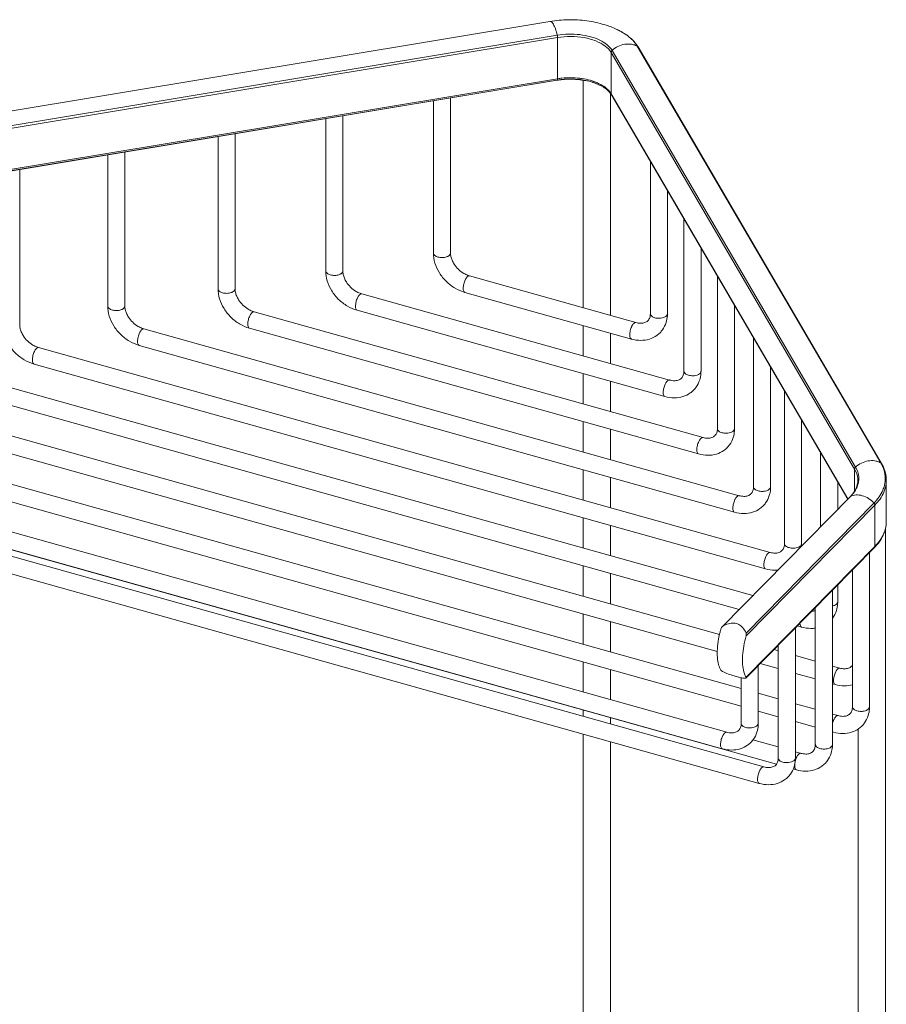
# Model space of a CAD drawing. Units: millimetres. Extents: x -821 to 859, y -490 to 1912.
# Drawn here: x 382 to 534, y 1269 to 1442 of the extents above; entities that cross this region are included whole.
import ezdxf

# ---------------------------------------------------------------- set-up
doc = ezdxf.new("R2010")
doc.units = ezdxf.units.MM
doc.layers.add('PV', color=7, linetype='Continuous', lineweight=15)

msp = doc.modelspace()

# ---------------------------------------------------------------- linework, layer by layer
at = {"layer": 'PV'}
for p, q in [((337.574, 1418.777), (474.635, 1441.512)), ((338.856, 1416.376), (475.918, 1439.111)), ((338.909, 1415.959), (475.971, 1438.694)), ((475.971, 1438.694), (475.971, 1431.459)), ((486.253, 1440.171), (486.258, 1440.169)), ((489.96, 1437.156), (532.695, 1364.092)), ((490.086, 1437.033), (532.821, 1363.968)), ((485.359, 1436.066), (485.359, 1428.831)), ((485.359, 1436.066), (528.094, 1363.001)), ((485.531, 1436.42), (528.266, 1363.355)), ((338.76, 1408.452), (475.822, 1431.187)), ((338.856, 1408.49), (475.918, 1431.225)), ((338.909, 1408.724), (475.971, 1431.459)), ((475.918, 1431.225), (475.822, 1431.187)), ((480.447, 1431.204), (480.447, 1391.292)), ((483.219, 1430.414), (483.22, 1430.414)), ((485.247, 1428.895), (485.247, 1389.948)), ((485.359, 1428.831), (526.93, 1357.756)), ((485.405, 1428.658), (526.896, 1357.72)), ((454.177, 1427.597), (454.177, 1400.898)), ((457.177, 1428.094), (457.177, 1400.898)), ((438.273, 1424.959), (438.273, 1397.759)), ((435.273, 1424.461), (435.273, 1397.759)), ((416.37, 1421.325), (416.37, 1394.619)), ((419.37, 1421.823), (419.37, 1394.619)), ((397.024, 1418.116), (397.024, 1391.604)), ((400.024, 1418.614), (400.024, 1391.604)), ((492.249, 1390.241), (492.249, 1416.956)), ((381.564, 1415.552), (381.564, 1388.341)), ((495.249, 1390.241), (495.249, 1411.827)), ((498.137, 1380.162), (498.137, 1406.89)), ((501.137, 1380.162), (501.137, 1401.76)), ((460.508, 1396.874), (489.726, 1388.695)), ((504.025, 1370.083), (504.025, 1396.823)), ((441.605, 1393.734), (495.614, 1378.616)), ((459.699, 1393.985), (488.917, 1385.806)), ((422.701, 1390.595), (501.502, 1368.536)), ((440.796, 1390.845), (494.805, 1375.727)), ((507.025, 1370.083), (507.025, 1391.694)), ((403.356, 1387.579), (507.833, 1358.333)), ((421.893, 1387.706), (500.693, 1365.648)), ((480.447, 1388.177), (480.447, 1382.861)), ((485.247, 1386.833), (485.247, 1381.518)), ((510.355, 1359.88), (510.355, 1385.999)), ((384.895, 1384.316), (513.278, 1348.378)), ((402.547, 1384.69), (507.024, 1355.444)), ((365.549, 1381.3), (510.235, 1340.799)), ((384.086, 1381.427), (512.469, 1345.489)), ((513.355, 1359.88), (513.355, 1380.87)), ((346.646, 1378.161), (504.362, 1334.012)), ((364.74, 1378.411), (507.83, 1338.357)), ((480.447, 1379.746), (480.447, 1374.43)), ((485.247, 1378.402), (485.247, 1373.087)), ((515.801, 1349.924), (515.801, 1376.689)), ((345.837, 1375.272), (503.992, 1331)), ((333.94, 1373.287), (508.186, 1324.511)), ((480.447, 1371.315), (480.447, 1365.999)), ((518.801, 1349.924), (518.801, 1371.56)), ((314.418, 1370.379), (505.664, 1316.844)), ((333.132, 1370.398), (508.186, 1321.395)), ((485.247, 1369.971), (485.247, 1364.656)), ((313.609, 1367.49), (504.855, 1313.955)), ((320.925, 1364.298), (512.171, 1310.763)), ((522.131, 1352.882), (522.131, 1365.866)), ((326.624, 1363.788), (514.391, 1311.228)), ((480.447, 1362.884), (480.447, 1357.568)), ((528.094, 1363.001), (528.094, 1359.135)), ((320.116, 1361.409), (511.363, 1307.874)), ((485.247, 1361.54), (485.247, 1356.225)), ((533.661, 1361.017), (533.661, 1353.782)), ((525.131, 1355.928), (525.131, 1360.737)), ((527.388, 1358.2), (504.819, 1335.299)), ((531.496, 1357.049), (509.036, 1334.239)), ((531.655, 1356.68), (509.057, 1333.728)), ((531.655, 1349.445), (531.655, 1356.68)), ((480.447, 1354.453), (480.447, 1349.137)), ((485.247, 1353.109), (485.247, 1347.794)), ((533.513, 1352.555), (533.513, 1181.436)), ((531.655, 1349.445), (509.057, 1326.493)), ((531.569, 1349.218), (509.073, 1326.371)), ((530.709, 1321.298), (530.709, 1348.345)), ((480.447, 1346.022), (480.447, 1340.707)), ((527.709, 1321.298), (527.709, 1345.298)), ((485.247, 1344.678), (485.247, 1339.363)), ((525.131, 1339.721), (525.131, 1342.68)), ((524.202, 1314.689), (524.202, 1341.736)), ((521.202, 1314.689), (521.202, 1338.689)), ((480.447, 1337.591), (480.447, 1332.276)), ((485.247, 1336.248), (485.247, 1330.932)), ((517.694, 1312.31), (517.694, 1335.126)), ((518.056, 1335.494), (518.8, 1335.286)), ((514.694, 1312.31), (514.694, 1332.079)), ((513.953, 1331.327), (514.694, 1331.12)), ((517.694, 1330.28), (521.202, 1329.298)), ((480.447, 1329.16), (480.447, 1323.903)), ((511.186, 1318.39), (511.186, 1328.517)), ((511.549, 1328.885), (514.694, 1328.005)), ((524.202, 1328.459), (525.497, 1328.096)), ((485.247, 1327.817), (485.247, 1322.559)), ((508.186, 1318.39), (508.186, 1326.399)), ((517.694, 1327.165), (521.202, 1326.183)), ((524.202, 1325.343), (524.688, 1325.207)), ((511.186, 1323.671), (514.694, 1322.689)), ((517.694, 1321.849), (521.202, 1320.867)), ((480.447, 1320.729), (480.447, 1319.644)), ((485.247, 1319.386), (485.247, 1318.3)), ((511.186, 1320.556), (514.694, 1319.574)), ((524.202, 1320.028), (525.187, 1319.752)), ((517.694, 1318.734), (521.202, 1317.752)), ((480.447, 1316.528), (480.447, 1261.603)), ((524.202, 1316.912), (524.378, 1316.863)), ((528.713, 1317.407), (528.713, 1181.531)), ((485.247, 1315.185), (485.247, 1261.487)), ((510.258, 1315.5), (514.694, 1314.258)), ((517.694, 1313.418), (518.679, 1313.143)), ((517.326, 1310.406), (517.87, 1310.254))]:
    msp.add_line(p, q, dxfattribs=at)
for points, start_tangent, end_tangent in [([(474.635, 1441.512), (477.858, 1441.799), (481.09, 1441.612), (484.202, 1440.946), (486.258, 1440.169)], (0.9865204, 0.1636385), (0.908001, -0.418968)), ([(474.636, 1441.505), (474.862, 1441.447), (475.228, 1441.002), (475.595, 1440.191), (475.918, 1439.111)], (0.9968887, 0.078822), (0.2377185, -0.9713341)), ([(475.918, 1439.111), (477.892, 1439.292), (479.888, 1439.195), (481.769, 1438.826), (483.406, 1438.21), (484.689, 1437.39), (485.531, 1436.42)], (0.9865204, 0.1636385), (0.5048761, -0.8631918)), ([(475.918, 1439.111), (475.946, 1438.97), (475.965, 1438.827), (475.971, 1438.694)], (0.2377185, -0.9713341), (0, -1)), ([(475.971, 1438.694), (478.292, 1438.874), (480.604, 1438.663), (482.681, 1438.082), (484.319, 1437.187), (485.359, 1436.066)], (0.9865204, 0.1636385), (0.5048761, -0.8631918)), ([(486.253, 1440.171), (487.876, 1439.269), (489.171, 1438.209)], (0.9082531, -0.4184212), (0.7024457, -0.7117373)), ([(486.258, 1440.169), (486.553, 1440.029), (486.648, 1439.981)], (0.9081124, -0.4187265), (0.8939766, -0.4481136)), ([(486.648, 1439.981), (487.264, 1439.65)], (0.8939766, -0.4481136), (0.8658598, -0.5002868)), ([(487.264, 1439.65), (487.321, 1439.617)], (0.8658598, -0.5002868), (0.862754, -0.5056239)), ([(487.321, 1439.617), (487.992, 1439.188)], (0.862754, -0.5056239), (0.8193376, -0.5733113)), ([(487.992, 1439.188), (488.611, 1438.712), (489.145, 1438.215)], (0.8193376, -0.5733113), (0.6959243, -0.7181151)), ([(488.923, 1437.511), (487.745, 1437.498), (486.568, 1437.12), (485.531, 1436.42)], (-0.9881062, 0.1537732), (-0.7416675, -0.6707678)), ([(489.638, 1437.313), (488.923, 1437.511)], (-0.9247011, 0.380694), (-0.9881062, 0.1537732)), ([(489.145, 1438.215), (489.96, 1437.156)], (0.6959243, -0.7181151), (0.5048761, -0.8631918)), ([(489.171, 1438.209), (489.997, 1437.18)], (0.7024457, -0.7117373), (0.5332724, -0.8459436)), ([(489.96, 1437.156), (489.638, 1437.313)], (-0.8680904, 0.4964062), (-0.9247011, 0.380694)), ([(490.086, 1437.033), (490.053, 1437.08), (489.96, 1437.156)], (-0.5048405, 0.8632126), (-0.8680904, 0.4964062)), ([(489.997, 1437.18), (490.086, 1437.033)], (0.5332724, -0.8459436), (0.5048761, -0.8631918)), ([(485.531, 1436.42), (485.438, 1436.313), (485.379, 1436.191), (485.359, 1436.066)], (-0.7416675, -0.6707678), (0, -1)), ([(476.731, 1431.562), (478.292, 1431.639), (479.849, 1431.542)], (0.9943735, 0.1059307), (0.9928188, -0.1196279)), ([(475.822, 1431.187), (476.423, 1431.273)], (0.9865204, 0.1636385), (0.9927599, 0.1201157)), ([(475.971, 1431.459), (475.965, 1431.348), (475.946, 1431.268), (475.918, 1431.225)], (0, -1), (-0.8352977, -0.5497979)), ([(475.918, 1431.225), (477.106, 1431.369)], (0.9865204, 0.1636385), (0.9970835, 0.0763188)), ([(475.971, 1431.459), (476.731, 1431.562)], (0.9865204, 0.1636385), (0.9943735, 0.1059307)), ([(476.423, 1431.273), (477.042, 1431.334)], (0.9927599, 0.1201157), (0.997028, 0.0770406)), ([(477.042, 1431.334), (477.674, 1431.37), (479.581, 1431.315), (480.195, 1431.245)], (0.997028, 0.0770406), (0.9907498, -0.1357012)), ([(477.106, 1431.369), (477.713, 1431.402), (479.536, 1431.348)], (0.9970835, 0.0763188), (0.9955849, -0.0938653)), ([(479.536, 1431.348), (481.283, 1431.066)], (0.9955849, -0.0938653), (0.9737308, -0.2277021)), ([(479.849, 1431.542), (480.604, 1431.428), (482.028, 1431.079)], (0.9928188, -0.1196279), (0.9532775, -0.3020962)), ([(480.195, 1431.245), (480.413, 1431.213)], (0.9907498, -0.1357012), (0.988441, -0.1516061)), ([(480.413, 1431.213), (480.84, 1431.14)], (0.988441, -0.1516061), (0.9829639, -0.1837987)), ([(481.283, 1431.066), (480.898, 1431.13), (480.84, 1431.139)], (-0.9830102, 0.1835512), (-0.9874643, 0.1578423)), ([(482.062, 1430.863), (481.731, 1430.975), (481.283, 1431.066)], (-0.9366754, 0.3501989), (-0.9830102, 0.1835512)), ([(482.028, 1431.079), (482.681, 1430.847), (483.285, 1430.581)], (0.9532775, -0.3020962), (0.8979691, -0.4400585)), ([(482.237, 1430.799), (482.062, 1430.863)], (-0.9429622, 0.3328998), (-0.9366754, 0.3501989)), ([(482.566, 1430.68), (482.237, 1430.799)], (-0.9409597, 0.3385186), (-0.9429622, 0.3328998)), ([(482.237, 1430.799), (483.219, 1430.414)], (0.94976, -0.3129791), (0.9081978, -0.4185412)), ([(482.566, 1430.681), (482.809, 1430.589), (483.219, 1430.414)], (0.9405295, -0.339712), (0.9076313, -0.4197683)), ([(483.22, 1430.414), (484.168, 1429.89)], (0.9082531, -0.4184212), (0.8323836, -0.5541998)), ([(483.285, 1430.581), (484.319, 1429.952)], (0.8979691, -0.4400585), (0.7979764, -0.6026887)), ([(484.168, 1429.89), (484.901, 1429.298), (485.314, 1428.802)], (0.8323836, -0.5541998), (0.5582305, -0.8296859)), ([(484.319, 1429.952), (485.359, 1428.831)], (0.7979764, -0.6026887), (0.5048761, -0.8631918)), ([(485.314, 1428.802), (485.405, 1428.658)], (0.5582305, -0.8296859), (0.5048761, -0.8631918)), ([(485.359, 1428.831), (485.379, 1428.713), (485.405, 1428.658)], (0, -1), (0.5048405, -0.8632126)), ([(454.177, 1400.898), (454.446, 1399.133), (455.23, 1397.412), (456.445, 1395.901), (457.977, 1394.725), (459.699, 1393.985)], (0, -1), (0.9629827, -0.2695633)), ([(456.686, 1400.306), (456.478, 1400.222), (455.737, 1400.099), (454.979, 1400.19), (454.409, 1400.471), (454.178, 1400.866), (454.177, 1400.898)], (-0.9010637, -0.4336867), (0.024526, 0.9996992)), ([(457.005, 1400.527), (456.864, 1400.409)], (-0.7016065, -0.7125646), (-0.8211693, -0.5706846)), ([(457.176, 1400.898), (457.005, 1400.527)], (-0.024526, -0.9996992), (-0.7016065, -0.7125646)), ([(457.177, 1400.898), (457.244, 1400.285)], (0, -1), (0.2096692, -0.9777724)), ([(456.864, 1400.409), (456.686, 1400.306)], (-0.8211693, -0.5706846), (-0.9010637, -0.4336867)), ([(457.244, 1400.285), (457.331, 1399.958), (457.453, 1399.625)], (0.2096692, -0.9777724), (0.3847989, -0.9230004)), ([(457.453, 1399.625), (457.8, 1398.961), (458.552, 1398.036), (459.498, 1397.311), (460.195, 1396.976)], (0.3847989, -0.9230004), (0.936703, -0.3501251)), ([(435.273, 1397.759), (435.543, 1395.994), (436.327, 1394.272), (437.541, 1392.761), (439.073, 1391.586), (440.796, 1390.845)], (0, -1), (0.9629827, -0.2695633)), ([(437.783, 1397.167), (437.575, 1397.083), (436.834, 1396.96), (436.076, 1397.051), (435.505, 1397.331), (435.275, 1397.727), (435.274, 1397.759)], (-0.9010637, -0.4336867), (0.024526, 0.9996992)), ([(437.961, 1397.269), (437.783, 1397.167)], (-0.8211693, -0.5706846), (-0.9010637, -0.4336867)), ([(438.101, 1397.387), (437.961, 1397.269)], (-0.7016065, -0.7125646), (-0.8211693, -0.5706846)), ([(438.273, 1397.759), (438.101, 1397.387)], (-0.024526, -0.9996992), (-0.7016065, -0.7125646)), ([(438.273, 1397.759), (438.341, 1397.145)], (0, -1), (0.2096692, -0.9777724)), ([(438.341, 1397.145), (438.428, 1396.818), (438.55, 1396.486)], (0.2096692, -0.9777724), (0.3847989, -0.9230004)), ([(438.55, 1396.486), (438.896, 1395.822), (439.648, 1394.897), (440.595, 1394.171), (441.292, 1393.836)], (0.3847989, -0.9230004), (0.936703, -0.3501251)), ([(459.864, 1396.38), (459.755, 1396.174), (459.5, 1395.45), (459.406, 1394.721), (459.5, 1394.181), (459.701, 1393.99)], (-0.5087255, -0.8609288), (0.931123, -0.3647052)), ([(459.982, 1396.556), (459.864, 1396.38)], (-0.6028599, -0.7978471), (-0.5087255, -0.8609288)), ([(460.104, 1396.698), (459.982, 1396.556)], (-0.7016065, -0.7125646), (-0.6028599, -0.7978471)), ([(460.506, 1396.869), (460.452, 1396.882), (460.104, 1396.698)], (-0.931123, 0.3647052), (-0.7016065, -0.7125646)), ([(460.195, 1396.976), (460.508, 1396.874)], (0.936703, -0.3501251), (0.9629827, -0.2695633)), ([(416.37, 1394.619), (416.64, 1392.855), (417.424, 1391.133), (418.638, 1389.622), (420.17, 1388.446), (421.893, 1387.706)], (0, -1), (0.9629827, -0.2695633)), ([(418.88, 1394.027), (418.672, 1393.943), (417.93, 1393.82), (417.173, 1393.911), (416.602, 1394.192), (416.371, 1394.587), (416.371, 1394.619)], (-0.9010637, -0.4336867), (0.024526, 0.9996992)), ([(419.057, 1394.13), (418.88, 1394.027)], (-0.8211693, -0.5706846), (-0.9010637, -0.4336867)), ([(419.198, 1394.248), (419.057, 1394.13)], (-0.7016065, -0.7125646), (-0.8211693, -0.5706846)), ([(419.369, 1394.619), (419.198, 1394.248)], (-0.024526, -0.9996992), (-0.7016065, -0.7125646)), ([(419.37, 1394.619), (419.438, 1394.006)], (0, -1), (0.2096692, -0.9777724)), ([(419.438, 1394.006), (419.525, 1393.679), (419.647, 1393.346)], (0.2096692, -0.9777724), (0.3847989, -0.9230004)), ([(441.603, 1393.729), (441.549, 1393.743), (441.2, 1393.559)], (-0.931123, 0.3647052), (-0.7016065, -0.7125646)), ([(441.292, 1393.836), (441.605, 1393.734)], (0.936703, -0.3501251), (0.9629827, -0.2695633)), ([(419.647, 1393.346), (419.993, 1392.683), (420.745, 1391.758), (421.692, 1391.032), (422.389, 1390.697)], (0.3847989, -0.9230004), (0.936703, -0.3501251)), ([(440.961, 1393.24), (440.852, 1393.035), (440.596, 1392.311), (440.503, 1391.582), (440.596, 1391.042), (440.798, 1390.85)], (-0.5087255, -0.8609288), (0.931123, -0.3647052)), ([(441.079, 1393.417), (440.961, 1393.24)], (-0.6028599, -0.7978471), (-0.5087255, -0.8609288)), ([(441.2, 1393.559), (441.079, 1393.417)], (-0.7016065, -0.7125646), (-0.6028599, -0.7978471)), ([(397.024, 1391.604), (397.294, 1389.839), (398.078, 1388.117), (399.292, 1386.607), (400.824, 1385.431), (402.547, 1384.69)], (0, -1), (0.9629827, -0.2695633)), ([(399.534, 1391.012), (399.326, 1390.928), (398.584, 1390.805), (397.827, 1390.896), (397.256, 1391.177), (397.025, 1391.572), (397.025, 1391.604)], (-0.9010637, -0.4336867), (0.024526, 0.9996992)), ([(399.711, 1391.114), (399.534, 1391.012)], (-0.8211693, -0.5706846), (-0.9010637, -0.4336867)), ([(399.852, 1391.232), (399.711, 1391.114)], (-0.7016065, -0.7125646), (-0.8211693, -0.5706846)), ([(400.024, 1391.604), (399.852, 1391.232)], (-0.024526, -0.9996992), (-0.7016065, -0.7125646)), ([(400.024, 1391.604), (400.092, 1390.99)], (0, -1), (0.2096692, -0.9777724)), ([(400.092, 1390.99), (400.179, 1390.663), (400.301, 1390.331)], (0.2096692, -0.9777724), (0.3847989, -0.9230004)), ([(400.301, 1390.331), (400.647, 1389.667), (401.399, 1388.742), (402.346, 1388.016), (403.043, 1387.681)], (0.3847989, -0.9230004), (0.936703, -0.3501251)), ([(422.175, 1390.278), (422.058, 1390.101)], (-0.6028599, -0.7978471), (-0.5087255, -0.8609288)), ([(422.297, 1390.419), (422.175, 1390.278)], (-0.7016065, -0.7125646), (-0.6028599, -0.7978471)), ([(422.699, 1390.59), (422.646, 1390.603), (422.297, 1390.419)], (-0.931123, 0.3647052), (-0.7016065, -0.7125646)), ([(422.389, 1390.697), (422.701, 1390.595)], (0.936703, -0.3501251), (0.9629827, -0.2695633)), ([(491.817, 1389.026), (492.134, 1389.539), (492.249, 1390.241)], (0.6999047, 0.7142363), (0, 1)), ([(492.249, 1390.241), (492.25, 1390.209), (492.481, 1389.814), (493.051, 1389.533), (493.809, 1389.442), (494.068, 1389.459)], (-0.024526, -0.9996992), (0.9934766, 0.114036)), ([(495.077, 1389.869), (495.248, 1390.241)], (0.7016065, 0.7125646), (0.024526, 0.9996992)), ([(495.235, 1389.861), (495.249, 1390.241)], (0.0703513, 0.9975223), (0, 1)), ([(422.058, 1390.101), (421.948, 1389.895), (421.693, 1389.171), (421.6, 1388.442), (421.693, 1387.902), (421.895, 1387.711)], (-0.5087255, -0.8609288), (0.931123, -0.3647052)), ([(489.322, 1388.519), (489.2, 1388.377)], (-0.7016065, -0.7125646), (-0.6028599, -0.7978471)), ([(489.724, 1388.69), (489.67, 1388.703), (489.322, 1388.519)], (-0.931123, 0.3647052), (-0.7016065, -0.7125646)), ([(489.726, 1388.695), (490.554, 1388.572), (491.265, 1388.683), (491.801, 1389.009), (491.817, 1389.026)], (0.9629827, -0.2695633), (0.6999047, 0.7142363)), ([(493.953, 1386.919), (494.371, 1387.413), (495.02, 1388.71), (495.235, 1389.861)], (0.7018229, 0.7123515), (0.0703513, 0.9975223)), ([(494.068, 1389.459), (494.55, 1389.565), (495.077, 1389.869)], (0.9934766, 0.114036), (0.7016065, 0.7125646)), ([(378.564, 1388.341), (378.833, 1386.576), (379.617, 1384.854), (380.832, 1383.343), (382.364, 1382.167), (384.086, 1381.427)], (0, -1), (0.9629827, -0.2695633)), ([(381.564, 1388.341), (381.632, 1387.727)], (0, -1), (0.2096692, -0.9777724)), ([(381.632, 1387.727), (381.718, 1387.4), (381.84, 1387.067)], (0.2096692, -0.9777724), (0.3847989, -0.9230004)), ([(381.84, 1387.067), (382.187, 1386.404), (382.939, 1385.479), (383.885, 1384.753), (384.582, 1384.418)], (0.3847989, -0.9230004), (0.936703, -0.3501251)), ([(402.712, 1387.086), (402.603, 1386.88), (402.347, 1386.156), (402.254, 1385.427), (402.347, 1384.887), (402.549, 1384.695)], (-0.5087255, -0.8609288), (0.931123, -0.3647052)), ([(402.829, 1387.262), (402.712, 1387.086)], (-0.6028599, -0.7978471), (-0.5087255, -0.8609288)), ([(402.951, 1387.404), (402.829, 1387.262)], (-0.7016065, -0.7125646), (-0.6028599, -0.7978471)), ([(403.354, 1387.574), (403.3, 1387.588), (402.951, 1387.404)], (-0.931123, 0.3647052), (-0.7016065, -0.7125646)), ([(403.043, 1387.681), (403.356, 1387.579)], (0.936703, -0.3501251), (0.9629827, -0.2695633)), ([(489.082, 1388.201), (488.973, 1387.995), (488.718, 1387.271), (488.624, 1386.542), (488.718, 1386.002), (488.919, 1385.811)], (-0.5087255, -0.8609288), (0.931123, -0.3647052)), ([(488.917, 1385.806), (490.556, 1385.572), (492.074, 1385.792), (493.369, 1386.424), (493.953, 1386.919)], (0.9629827, -0.2695633), (0.7018229, 0.7123515)), ([(489.2, 1388.377), (489.082, 1388.201)], (-0.6028599, -0.7978471), (-0.5087255, -0.8609288)), ([(384.251, 1383.822), (384.142, 1383.616), (383.887, 1382.893), (383.793, 1382.163), (383.887, 1381.624), (384.088, 1381.432)], (-0.5087255, -0.8609288), (0.931123, -0.3647052)), ([(384.369, 1383.999), (384.251, 1383.822)], (-0.6028599, -0.7978471), (-0.5087255, -0.8609288)), ([(384.491, 1384.14), (384.369, 1383.999)], (-0.7016065, -0.7125646), (-0.6028599, -0.7978471)), ([(384.893, 1384.311), (384.839, 1384.324), (384.491, 1384.14)], (-0.931123, 0.3647052), (-0.7016065, -0.7125646)), ([(384.582, 1384.418), (384.895, 1384.316)], (0.936703, -0.3501251), (0.9629827, -0.2695633)), ([(497.705, 1378.946), (498.022, 1379.46), (498.137, 1380.162)], (0.6999047, 0.7142363), (0, 1)), ([(498.137, 1380.162), (498.138, 1380.13), (498.369, 1379.734), (498.939, 1379.454), (499.697, 1379.363), (499.956, 1379.38)], (-0.024526, -0.9996992), (0.9934766, 0.114036)), ([(499.841, 1376.84), (500.259, 1377.334), (500.908, 1378.631), (501.123, 1379.782)], (0.7018229, 0.7123515), (0.0703513, 0.9975223)), ([(499.956, 1379.38), (500.438, 1379.486), (500.965, 1379.79)], (0.9934766, 0.114036), (0.7016065, 0.7125646)), ([(500.965, 1379.79), (501.136, 1380.162)], (0.7016065, 0.7125646), (0.024526, 0.9996992)), ([(501.123, 1379.782), (501.137, 1380.162)], (0.0703513, 0.9975223), (0, 1)), ([(494.97, 1378.122), (494.861, 1377.916), (494.606, 1377.192), (494.512, 1376.463), (494.606, 1375.923), (494.807, 1375.732)], (-0.5087255, -0.8609288), (0.931123, -0.3647052)), ([(495.088, 1378.298), (494.97, 1378.122)], (-0.6028599, -0.7978471), (-0.5087255, -0.8609288)), ([(495.21, 1378.44), (495.088, 1378.298)], (-0.7016065, -0.7125646), (-0.6028599, -0.7978471)), ([(495.612, 1378.61), (495.558, 1378.624), (495.21, 1378.44)], (-0.931123, 0.3647052), (-0.7016065, -0.7125646)), ([(495.614, 1378.616), (496.442, 1378.493), (497.153, 1378.604), (497.689, 1378.93), (497.705, 1378.946)], (0.9629827, -0.2695633), (0.6999047, 0.7142363)), ([(494.805, 1375.727), (496.443, 1375.493), (497.962, 1375.713), (499.257, 1376.344), (499.841, 1376.84)], (0.9629827, -0.2695633), (0.7018229, 0.7123515)), ([(503.593, 1368.867), (503.91, 1369.381), (504.025, 1370.083)], (0.6999047, 0.7142363), (0, 1)), ([(504.025, 1370.083), (504.026, 1370.051), (504.257, 1369.655), (504.827, 1369.375), (505.585, 1369.284), (505.844, 1369.3)], (-0.024526, -0.9996992), (0.9934766, 0.114036)), ([(505.729, 1366.761), (506.147, 1367.255), (506.796, 1368.552), (507.011, 1369.703)], (0.7018229, 0.7123515), (0.0703513, 0.9975223)), ([(505.844, 1369.3), (506.326, 1369.407), (506.853, 1369.711)], (0.9934766, 0.114036), (0.7016065, 0.7125646)), ([(506.853, 1369.711), (507.024, 1370.083)], (0.7016065, 0.7125646), (0.024526, 0.9996992)), ([(507.011, 1369.703), (507.025, 1370.083)], (0.0703513, 0.9975223), (0, 1)), ([(500.858, 1368.043), (500.749, 1367.837), (500.494, 1367.113), (500.4, 1366.384), (500.494, 1365.844), (500.695, 1365.653)], (-0.5087255, -0.8609288), (0.931123, -0.3647052)), ([(500.976, 1368.219), (500.858, 1368.043)], (-0.6028599, -0.7978471), (-0.5087255, -0.8609288)), ([(501.098, 1368.361), (500.976, 1368.219)], (-0.7016065, -0.7125646), (-0.6028599, -0.7978471)), ([(501.5, 1368.531), (501.446, 1368.545), (501.098, 1368.361)], (-0.931123, 0.3647052), (-0.7016065, -0.7125646)), ([(501.502, 1368.536), (502.33, 1368.414), (503.041, 1368.525), (503.577, 1368.851), (503.593, 1368.867)], (0.9629827, -0.2695633), (0.6999047, 0.7142363)), ([(500.693, 1365.648), (502.331, 1365.414), (503.85, 1365.634), (505.145, 1366.265), (505.729, 1366.761)], (0.9629827, -0.2695633), (0.7018229, 0.7123515)), ([(531.658, 1364.446), (530.481, 1364.434), (529.303, 1364.055), (528.266, 1363.355)], (-0.9881062, 0.1537732), (-0.7416675, -0.6707678)), ([(532.373, 1364.249), (531.658, 1364.446)], (-0.9247011, 0.380694), (-0.9881062, 0.1537732)), ([(532.695, 1364.092), (532.373, 1364.249)], (-0.8680904, 0.4964062), (-0.9247011, 0.380694)), ([(528.266, 1363.355), (528.173, 1363.248), (528.114, 1363.127), (528.094, 1363.001)], (-0.7416675, -0.6707678), (0, -1)), ([(528.094, 1363.001), (528.651, 1361.286), (528.66, 1361.017)], (0.5048761, -0.8631918), (-0.0040881, -0.9999916)), ([(528.266, 1363.355), (528.83, 1361.615), (528.531, 1359.857)], (0.5048761, -0.8631918), (-0.3855298, -0.9226954)), ([(532.695, 1364.092), (532.777, 1363.947)], (0.5048761, -0.8631918), (0.4817733, -0.8762959)), ([(532.821, 1363.968), (532.788, 1364.015), (532.695, 1364.092)], (-0.5048405, 0.8632126), (-0.8680904, 0.4964062)), ([(532.777, 1363.947), (533.081, 1363.312)], (0.4817733, -0.8762959), (0.3776243, -0.9259589)), ([(532.821, 1363.968), (532.998, 1363.647)], (0.5048761, -0.8631918), (0.4578431, -0.889033)), ([(532.998, 1363.647), (533.154, 1363.322)], (0.4578432, -0.889033), (0.4081032, -0.9129358)), ([(533.081, 1363.312), (533.467, 1361.715)], (0.3776243, -0.9259589), (0.0743332, -0.9972335)), ([(533.154, 1363.322), (533.289, 1362.996)], (0.4081032, -0.9129358), (0.3554715, -0.9346871)), ([(533.289, 1362.996), (533.568, 1362.01), (533.661, 1361.017)], (0.3554715, -0.9346871), (0, -1)), ([(528.661, 1361.017), (528.502, 1360.013), (528.23, 1359.368)], (0, -1), (-0.4682114, -0.8836165)), ([(533.66, 1361.017), (533.233, 1358.967), (531.655, 1356.68)], (-0.0040881, -0.9999916), (-0.7016065, -0.7125646)), ([(533.467, 1361.715), (533.322, 1360.107)], (0.0743332, -0.9972335), (-0.2431236, -0.9699953)), ([(509.923, 1358.664), (510.241, 1359.178), (510.355, 1359.88)], (0.6999047, 0.7142363), (0, 1)), ([(510.356, 1359.88), (510.357, 1359.848), (510.587, 1359.452), (511.158, 1359.172), (511.916, 1359.081), (512.175, 1359.097)], (-0.024526, -0.9996992), (0.9934766, 0.114036)), ([(512.059, 1356.558), (512.478, 1357.052), (513.127, 1358.349), (513.342, 1359.5)], (0.7018229, 0.7123515), (0.0703513, 0.9975223)), ([(512.175, 1359.097), (512.657, 1359.204), (513.183, 1359.508)], (0.9934766, 0.114036), (0.7016065, 0.7125646)), ([(513.183, 1359.508), (513.355, 1359.88)], (0.7016065, 0.7125646), (0.024526, 0.9996992)), ([(513.342, 1359.5), (513.355, 1359.88)], (0.0703513, 0.9975223), (0, 1)), ([(528.23, 1359.368), (528.046, 1359.053), (527.377, 1358.21)], (-0.4682114, -0.8836165), (-0.6918671, -0.7220248)), ([(528.242, 1359.287), (527.388, 1358.2)], (-0.513472, -0.8581064), (-0.7016065, -0.7125646)), ([(528.531, 1359.857), (528.242, 1359.287)], (-0.3855298, -0.9226954), (-0.513472, -0.8581064)), ([(533.322, 1360.107), (533.058, 1359.313), (531.496, 1357.049)], (-0.2431236, -0.9699953), (-0.7016065, -0.7125646)), ([(507.189, 1357.84), (507.08, 1357.634), (506.824, 1356.91), (506.731, 1356.181), (506.824, 1355.641), (507.026, 1355.45)], (-0.5087255, -0.8609288), (0.931123, -0.3647052)), ([(507.307, 1358.016), (507.189, 1357.84)], (-0.6028599, -0.7978471), (-0.5087255, -0.8609288)), ([(507.428, 1358.158), (507.307, 1358.016)], (-0.7016065, -0.7125646), (-0.6028599, -0.7978471)), ([(507.831, 1358.328), (507.777, 1358.342), (507.428, 1358.158)], (-0.931123, 0.3647052), (-0.7016065, -0.7125646)), ([(507.833, 1358.333), (508.661, 1358.211), (509.372, 1358.322), (509.907, 1358.648), (509.923, 1358.664)], (0.9629827, -0.2695633), (0.6999047, 0.7142363)), ([(527.377, 1358.21), (527.315, 1358.146)], (-0.6918672, -0.7220248), (-0.7016065, -0.7125646)), ([(527.388, 1358.2), (527.315, 1358.146)], (-0.888693, -0.4585028), (-0.7028205, -0.7113673)), ([(528.349, 1358.458), (527.388, 1358.2)], (-0.997694, -0.0678732), (-0.888693, -0.4585028)), ([(531.496, 1357.049), (530.534, 1357.846), (529.442, 1358.335), (528.349, 1358.458)], (-0.680839, 0.7324331), (-0.997694, -0.0678732)), ([(507.024, 1355.444), (508.662, 1355.211), (510.181, 1355.431), (511.476, 1356.062), (512.059, 1356.558)], (0.9629827, -0.2695633), (0.7018229, 0.7123515)), ([(531.655, 1356.68), (531.637, 1356.807), (531.582, 1356.934), (531.496, 1357.049)], (0, 1), (-0.680839, 0.7324331)), ([(533.514, 1352.589), (533.233, 1351.732)], (-0.2331053, -0.9724515), (-0.3855298, -0.9226954)), ([(533.518, 1352.554), (533.43, 1352.218), (533.249, 1351.7)], (-0.2255985, -0.9742204), (-0.3725047, -0.9280303)), ([(533.66, 1353.782), (533.514, 1352.589)], (-0.0040881, -0.9999916), (-0.2331053, -0.9724515)), ([(533.661, 1353.782), (533.518, 1352.554)], (0, -1), (-0.2255985, -0.9742204)), ([(533.233, 1351.732), (531.655, 1349.445)], (-0.3855298, -0.9226954), (-0.7016065, -0.7125646)), ([(533.249, 1351.7), (532.731, 1350.68), (531.725, 1349.38)], (-0.3725047, -0.9280303), (-0.6846821, -0.7288419)), ([(513.278, 1348.378), (514.106, 1348.256), (514.817, 1348.367), (515.352, 1348.693), (515.369, 1348.709)], (0.9629827, -0.2695633), (0.6999047, 0.7142363)), ([(515.369, 1348.709), (515.686, 1349.223), (515.801, 1349.924)], (0.6999047, 0.7142363), (0, 1)), ([(515.801, 1349.924), (515.802, 1349.892), (516.033, 1349.497), (516.603, 1349.216), (517.361, 1349.125), (517.62, 1349.142)], (-0.024526, -0.9996992), (0.9934766, 0.114036)), ([(517.62, 1349.142), (518.102, 1349.248), (518.629, 1349.553)], (0.9934766, 0.114036), (0.7016065, 0.7125646)), ([(518.629, 1349.553), (518.8, 1349.924)], (0.7016065, 0.7125646), (0.024526, 0.9996992)), ([(518.782, 1349.476), (518.787, 1349.545)], (0.0832433, 0.9965293), (0.0703514, 0.9975223)), ([(518.787, 1349.545), (518.801, 1349.924)], (0.0703513, 0.9975223), (0, 1)), ([(531.569, 1349.218), (531.582, 1349.232), (531.637, 1349.328), (531.655, 1349.445)], (0.7028205, 0.7113673), (0, 1)), ([(531.725, 1349.38), (531.569, 1349.218)], (-0.6846821, -0.7288419), (-0.7016065, -0.7125646)), ([(512.634, 1347.885), (512.525, 1347.679), (512.27, 1346.955), (512.176, 1346.226), (512.27, 1345.686), (512.471, 1345.494)], (-0.5087255, -0.8609288), (0.931123, -0.3647052)), ([(512.752, 1348.061), (512.634, 1347.885)], (-0.6028599, -0.7978471), (-0.5087255, -0.8609288)), ([(512.874, 1348.203), (512.752, 1348.061)], (-0.7016065, -0.7125646), (-0.6028599, -0.7978471)), ([(513.276, 1348.373), (513.222, 1348.387), (512.874, 1348.203)], (-0.931123, 0.3647052), (-0.7016065, -0.7125646)), ([(512.469, 1345.489), (514.107, 1345.256), (514.649, 1345.282)], (0.9629827, -0.2695633), (0.9952105, 0.0977553)), ([(524.202, 1338.981), (524.433, 1339.045), (524.959, 1339.35)], (0.9761573, 0.2170644), (0.7016065, 0.7125646)), ([(524.205, 1336.827), (524.254, 1336.894), (524.902, 1338.19), (525.118, 1339.342)], (0.6029911, 0.7977479), (0.0703513, 0.9975223)), ([(524.959, 1339.35), (525.131, 1339.721)], (0.7016065, 0.7125646), (0.024526, 0.9996992)), ([(525.118, 1339.342), (525.131, 1339.721)], (0.0703513, 0.9975223), (0, 1)), ([(520.583, 1338.056), (521.147, 1338.164), (521.203, 1338.184)], (0.9986779, 0.0514044), (0.9297312, 0.368239)), ([(504.63, 1334.968), (504.472, 1334.373)], (-0.2722933, -0.9622143), (-0.2402298, -0.970716)), ([(504.63, 1334.968), (504.749, 1335.215), (504.821, 1335.301)], (0.2722933, 0.9622143), (0.7015504, 0.7126199)), ([(504.821, 1335.301), (504.928, 1335.389)], (0.7015504, 0.7126199), (0.8388551, 0.5443547)), ([(505.957, 1335.869), (504.928, 1335.389)], (-0.9597221, -0.2809511), (-0.8388551, -0.5443547)), ([(509.036, 1334.239), (508.475, 1335.164), (507.762, 1335.752), (506.929, 1335.985), (505.957, 1335.869)], (-0.4037406, 0.9148735), (-0.9597221, -0.2809511)), ([(518.505, 1335.955), (518.6, 1335.483), (518.802, 1335.291)], (-0.0223885, -0.9997493), (0.931123, -0.3647052)), ([(518.8, 1335.286), (520.438, 1335.053), (521.203, 1335.105)], (0.9629827, -0.2695633), (0.9901053, 0.1403265)), ([(504.472, 1334.373), (504.223, 1333.202), (504.013, 1331.495), (504.013, 1329.953), (504.223, 1328.672), (504.63, 1327.732)], (-0.2402298, -0.970716), (0.5540594, -0.8324772)), ([(508.65, 1327.433), (508.44, 1328.714), (508.44, 1330.256), (508.65, 1331.963), (509.057, 1333.728)], (-0.2673385, 0.9636027), (0.2722933, 0.9622143)), ([(509.036, 1334.239), (509.089, 1334), (509.057, 1333.728)], (0.4037406, -0.9148735), (-0.2722933, -0.9622143)), ([(525.495, 1328.091), (525.441, 1328.105), (525.092, 1327.921)], (-0.931123, 0.3647052), (-0.7016065, -0.7125646)), ([(525.497, 1328.096), (526.324, 1327.974), (527.035, 1328.084), (527.571, 1328.411), (527.587, 1328.427)], (0.9629827, -0.2695633), (0.6999047, 0.7142363)), ([(527.587, 1328.427), (527.709, 1328.572)], (0.6999047, 0.7142363), (0.5889727, 0.8081529)), ([(504.928, 1327.503), (504.749, 1327.614), (504.63, 1327.732)], (-0.88753, 0.4607499), (-0.5540594, 0.8324772)), ([(504.928, 1327.503), (505.958, 1327.055), (506.93, 1326.73), (507.763, 1326.497), (508.476, 1326.35), (509.036, 1326.353)], (0.88753, -0.4607499), (0.9742228, 0.2255878)), ([(508.898, 1326.768), (508.65, 1327.433)], (-0.4465427, 0.8947623), (-0.2673385, 0.9636027)), ([(509.057, 1326.493), (508.898, 1326.768)], (-0.5540594, 0.8324772), (-0.4465427, 0.8947623)), ([(509.073, 1326.374), (509.036, 1326.353)], (-0.714526, -0.6996089), (-0.9742228, -0.2255879)), ([(509.057, 1326.493), (509.089, 1326.399), (509.073, 1326.374)], (0.5540594, -0.8324772), (-0.714526, -0.6996089)), ([(524.853, 1327.602), (524.744, 1327.397), (524.488, 1326.673), (524.395, 1325.943), (524.488, 1325.404), (524.69, 1325.212)], (-0.5087255, -0.8609288), (0.931123, -0.3647052)), ([(524.97, 1327.779), (524.853, 1327.602)], (-0.6028599, -0.7978471), (-0.5087255, -0.8609288)), ([(525.092, 1327.921), (524.97, 1327.779)], (-0.7016065, -0.7125646), (-0.6028599, -0.7978471)), ([(524.688, 1325.207), (526.326, 1324.974), (527.711, 1325.154)], (0.9629827, -0.2695633), (0.9643316, 0.2646971)), ([(527.277, 1320.083), (527.595, 1320.596), (527.709, 1321.298)], (0.6999047, 0.7142363), (0, 1)), ([(527.71, 1321.298), (527.711, 1321.266), (527.941, 1320.871), (528.512, 1320.59), (529.27, 1320.499), (529.529, 1320.516)], (-0.024526, -0.9996992), (0.9934766, 0.114036)), ([(530.537, 1320.926), (530.709, 1321.298)], (0.7016065, 0.7125646), (0.024526, 0.9996992)), ([(530.696, 1320.918), (530.709, 1321.298)], (0.0703513, 0.9975223), (0, 1)), ([(524.661, 1319.435), (524.543, 1319.258)], (-0.6028599, -0.7978471), (-0.5087255, -0.8609288)), ([(524.782, 1319.576), (524.661, 1319.435)], (-0.7016065, -0.7125646), (-0.6028599, -0.7978471)), ([(525.185, 1319.747), (525.131, 1319.76), (524.782, 1319.576)], (-0.931123, 0.3647052), (-0.7016065, -0.7125646)), ([(525.187, 1319.752), (526.015, 1319.63), (526.726, 1319.74), (527.261, 1320.067), (527.277, 1320.083)], (0.9629827, -0.2695633), (0.6999047, 0.7142363)), ([(529.413, 1317.977), (529.832, 1318.47), (530.481, 1319.767), (530.696, 1320.918)], (0.7018229, 0.7123515), (0.0703513, 0.9975223)), ([(529.529, 1320.516), (530.011, 1320.622), (530.537, 1320.926)], (0.9934766, 0.114036), (0.7016065, 0.7125646)), ([(507.754, 1317.175), (508.072, 1317.688), (508.186, 1318.39)], (0.6999047, 0.7142363), (0, 1)), ([(508.187, 1318.39), (508.188, 1318.358), (508.419, 1317.963), (508.989, 1317.682), (509.747, 1317.591), (510.006, 1317.608)], (-0.024526, -0.9996992), (0.9934766, 0.114036)), ([(509.89, 1315.069), (510.309, 1315.562), (510.958, 1316.859), (511.173, 1318.011)], (0.7018229, 0.7123515), (0.0703513, 0.9975223)), ([(510.006, 1317.608), (510.488, 1317.714), (511.015, 1318.018)], (0.9934766, 0.114036), (0.7016065, 0.7125646)), ([(511.015, 1318.018), (511.186, 1318.39)], (0.7016065, 0.7125646), (0.024526, 0.9996992)), ([(511.173, 1318.011), (511.186, 1318.39)], (0.0703513, 0.9975223), (0, 1)), ([(524.543, 1319.258), (524.434, 1319.052), (524.199, 1318.413)], (-0.5087255, -0.8609288), (-0.2494657, -0.9683836)), ([(524.378, 1316.863), (526.016, 1316.63), (527.535, 1316.849), (528.83, 1317.481), (529.413, 1317.977)], (0.9629827, -0.2695633), (0.7018229, 0.7123515)), ([(505.02, 1316.35), (504.911, 1316.144), (504.656, 1315.421), (504.562, 1314.691), (504.656, 1314.152), (504.857, 1313.96)], (-0.5087255, -0.8609288), (0.931123, -0.3647052)), ([(505.138, 1316.527), (505.02, 1316.35)], (-0.6028599, -0.7978471), (-0.5087255, -0.8609288)), ([(505.259, 1316.668), (505.138, 1316.527)], (-0.7016065, -0.7125646), (-0.6028599, -0.7978471)), ([(505.662, 1316.839), (505.608, 1316.852), (505.259, 1316.668)], (-0.931123, 0.3647052), (-0.7016065, -0.7125646)), ([(505.664, 1316.844), (506.492, 1316.722), (507.203, 1316.832), (507.738, 1317.159), (507.754, 1317.175)], (0.9629827, -0.2695633), (0.6999047, 0.7142363)), ([(524.202, 1317.023), (524.38, 1316.868)], (0.5690795, -0.8222825), (0.931123, -0.3647052)), ([(504.855, 1313.955), (506.493, 1313.722), (508.012, 1313.941), (509.307, 1314.573), (509.89, 1315.069)], (0.9629827, -0.2695633), (0.7018229, 0.7123515)), ([(520.77, 1313.473), (521.087, 1313.987), (521.202, 1314.689)], (0.6999047, 0.7142363), (0, 1)), ([(521.202, 1314.689), (521.203, 1314.657), (521.434, 1314.261), (522.004, 1313.981), (522.762, 1313.89), (523.021, 1313.907)], (-0.024526, -0.9996992), (0.9934766, 0.114036)), ([(522.906, 1311.367), (523.324, 1311.861), (523.973, 1313.158), (524.188, 1314.309)], (0.7018229, 0.7123515), (0.0703513, 0.9975223)), ([(523.021, 1313.907), (523.503, 1314.013), (524.03, 1314.317)], (0.9934766, 0.114036), (0.7016065, 0.7125646)), ([(524.03, 1314.317), (524.201, 1314.689)], (0.7016065, 0.7125646), (0.024526, 0.9996992)), ([(524.188, 1314.309), (524.202, 1314.689)], (0.0703513, 0.9975223), (0, 1)), ([(518.035, 1312.649), (517.926, 1312.443), (517.739, 1311.972)], (-0.5087255, -0.8609288), (-0.2992364, -0.954179)), ([(518.153, 1312.825), (518.035, 1312.649)], (-0.6028599, -0.7978471), (-0.5087255, -0.8609288)), ([(518.275, 1312.967), (518.153, 1312.825)], (-0.7016065, -0.7125646), (-0.6028599, -0.7978471)), ([(518.677, 1313.138), (518.623, 1313.151), (518.275, 1312.967)], (-0.931123, 0.3647052), (-0.7016065, -0.7125646)), ([(518.679, 1313.143), (519.507, 1313.02), (520.218, 1313.131), (520.754, 1313.457), (520.77, 1313.473)], (0.9629827, -0.2695633), (0.6999047, 0.7142363)), ([(512.169, 1310.758), (512.116, 1310.772), (511.767, 1310.588)], (-0.931123, 0.3647052), (-0.7016065, -0.7125646)), ([(512.171, 1310.763), (512.999, 1310.641), (513.71, 1310.752), (514.246, 1311.078), (514.262, 1311.094)], (0.9629827, -0.2695633), (0.6999047, 0.7142363)), ([(514.262, 1311.094), (514.58, 1311.608), (514.694, 1312.31)], (0.6999047, 0.7142363), (0, 1)), ([(514.695, 1312.31), (514.695, 1312.277), (514.926, 1311.882), (515.497, 1311.601), (516.254, 1311.51), (516.514, 1311.527)], (-0.024526, -0.9996992), (0.9934766, 0.114036)), ([(516.398, 1308.988), (516.816, 1309.482), (517.465, 1310.779), (517.681, 1311.93)], (0.7018229, 0.7123515), (0.0703513, 0.9975223)), ([(516.514, 1311.527), (516.996, 1311.634), (517.522, 1311.938)], (0.9934766, 0.114036), (0.7016065, 0.7125646)), ([(517.522, 1311.938), (517.693, 1312.31)], (0.7016065, 0.7125646), (0.024526, 0.9996992)), ([(517.577, 1310.99), (517.671, 1310.45), (517.872, 1310.259)], (-0.0421989, -0.9991092), (0.931123, -0.3647052)), ([(517.612, 1311.39), (517.577, 1310.99)], (-0.1320348, -0.9912451), (-0.0421989, -0.9991092)), ([(517.739, 1311.972), (517.671, 1311.719), (517.628, 1311.498)], (-0.2992364, -0.954179), (-0.1605809, -0.9870227)), ([(517.681, 1311.93), (517.694, 1312.31)], (0.0703513, 0.9975223), (0, 1)), ([(517.87, 1310.254), (519.508, 1310.02), (521.027, 1310.24), (522.322, 1310.871), (522.906, 1311.367)], (0.9629827, -0.2695633), (0.7018229, 0.7123515)), ([(511.528, 1310.27), (511.418, 1310.064), (511.163, 1309.34), (511.07, 1308.611), (511.163, 1308.071), (511.365, 1307.879)], (-0.5087255, -0.8609288), (0.931123, -0.3647052)), ([(511.363, 1307.874), (513.001, 1307.641), (514.52, 1307.86), (515.815, 1308.492), (516.398, 1308.988)], (0.9629827, -0.2695633), (0.7018229, 0.7123515)), ([(511.645, 1310.446), (511.528, 1310.27)], (-0.6028599, -0.7978471), (-0.5087255, -0.8609288)), ([(511.767, 1310.588), (511.645, 1310.446)], (-0.7016065, -0.7125646), (-0.6028599, -0.7978471))]:
    msp.add_spline(points, degree=3, dxfattribs=dict(at, start_tangent=start_tangent, end_tangent=end_tangent))

doc.saveas('drawing.dxf')
